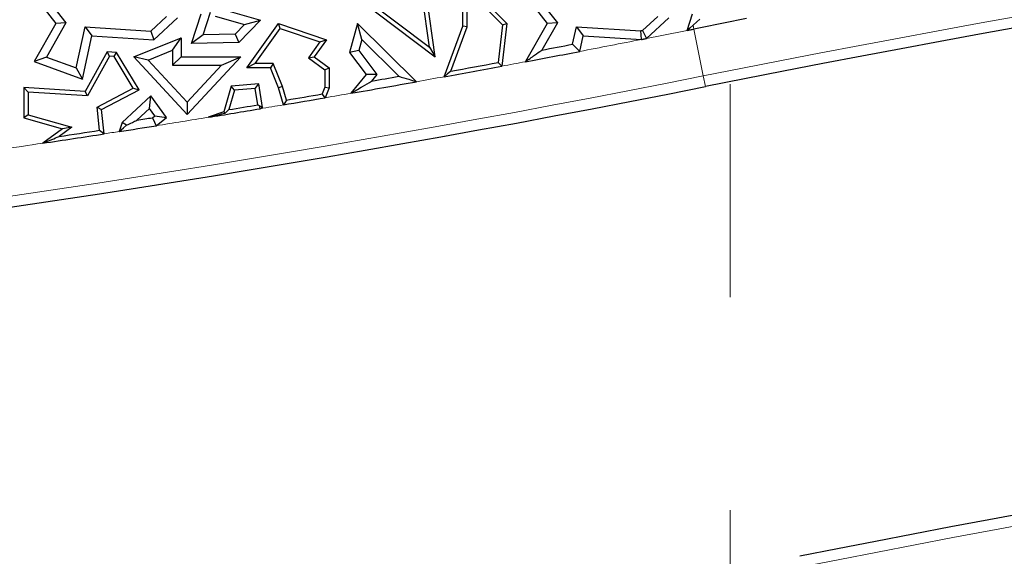
# Model space of a CAD drawing. Units: millimetres. Extents: x 0 to 420, y 0 to 297.
# Drawn here: x 128 to 134, y 113 to 116 of the extents above; entities that cross this region are included whole.
import ezdxf

# ---------------------------------------------------------------- set-up
doc = ezdxf.new("R2010")
doc.units = ezdxf.units.MM
doc.linetypes.add('CENTER', pattern=[10.16, 6.35, -1.27, 1.27, -1.27])

msp = doc.modelspace()

# ---------------------------------------------------------------- linework, layer by layer
at = {"color": 7, "linetype": 'CENTER', "lineweight": 18}
msp.add_line((132.6908, 15.0136), (132.6908, 170.9085), dxfattribs=at)
at = {"color": 7, "linetype": 'Continuous', "lineweight": 25}
for p, q in [((130.3009, 115.9846), (130.9334, 115.5059)), ((130.3361, 115.9895), (130.8999, 115.5629)), ((131.0991, 115.97), (131.3612, 115.7052)), ((131.0991, 115.6899), (131.0991, 115.97)), ((128.4819, 115.9508), (128.6726, 115.7052)), ((128.5729, 115.9157), (128.7331, 115.7095)), ((131.1243, 115.9087), (131.3348, 115.6961)), ((131.1243, 115.6854), (131.1243, 115.9087)), ((131.4105, 115.9508), (131.6012, 115.7052)), ((131.5015, 115.9157), (131.6616, 115.7095)), ((130.8999, 115.5629), (130.8579, 115.86)), ((130.9334, 115.5059), (130.8814, 115.8738)), ((129.6975, 115.7804), (129.8922, 115.7251)), ((129.2384, 115.6598), (129.3317, 115.7461)), ((129.2567, 115.6082), (129.3979, 115.7388)), ((129.4819, 115.5851), (129.5388, 115.7618)), ((129.5516, 115.6371), (129.5954, 115.7734)), ((129.6226, 115.7493), (129.7975, 115.6996)), ((129.8922, 115.7251), (129.7631, 115.5916)), ((129.7975, 115.6996), (129.8922, 115.7251)), ((132.1696, 115.6623), (132.2602, 115.7461)), ((132.1933, 115.6156), (132.3265, 115.7388)), ((132.4358, 115.6638), (132.4673, 115.7618)), ((128.6726, 115.7052), (128.543, 115.4773)), ((128.7331, 115.7095), (128.6163, 115.5043)), ((128.7331, 115.7095), (128.6726, 115.7052)), ((128.7939, 115.4397), (128.8466, 115.6847)), ((128.8466, 115.6847), (128.8867, 115.6317)), ((128.8466, 115.6847), (129.2384, 115.6598)), ((129.7975, 115.6996), (129.7413, 115.6415)), ((129.8111, 115.4404), (129.9998, 115.7052)), ((129.86, 115.4656), (130.0094, 115.6753)), ((130.0094, 115.6753), (129.9998, 115.7052)), ((129.9998, 115.7052), (130.286, 115.6082)), ((130.0094, 115.6753), (130.2458, 115.5952)), ((130.4699, 115.7052), (130.423, 115.5325)), ((130.4959, 115.6087), (130.4699, 115.7052)), ((130.8218, 115.3577), (130.4699, 115.7052)), ((130.9874, 115.3876), (131.0991, 115.6899)), ((131.0263, 115.4202), (131.1243, 115.6854)), ((131.1243, 115.6854), (131.0991, 115.6899)), ((131.3348, 115.6961), (131.308, 115.472)), ((131.3612, 115.7052), (131.3309, 115.4506)), ((131.3348, 115.6961), (131.3612, 115.7052)), ((131.6012, 115.7052), (131.4716, 115.4773)), ((131.6616, 115.7095), (131.5689, 115.5464)), ((131.6616, 115.7095), (131.6012, 115.7052)), ((131.7529, 115.5814), (131.7751, 115.6847)), ((131.7751, 115.6847), (132.1594, 115.6603)), ((131.7751, 115.6847), (131.8153, 115.6317)), ((128.831, 115.3726), (128.8867, 115.6317)), ((128.8867, 115.6317), (129.2567, 115.6082)), ((129.1371, 115.5059), (129.4193, 115.6199)), ((129.2384, 115.6598), (129.2567, 115.6082)), ((129.3689, 115.5453), (129.4193, 115.6199)), ((129.4193, 115.6199), (129.4193, 115.5059)), ((129.5516, 115.6371), (129.4819, 115.5851)), ((129.7413, 115.6415), (129.5516, 115.6371)), ((129.7413, 115.6415), (129.7631, 115.5916)), ((130.286, 115.6082), (130.2132, 115.5059)), ((130.2458, 115.5952), (130.286, 115.6082)), ((130.4959, 115.6087), (130.4781, 115.5431)), ((130.7172, 115.3902), (130.4959, 115.6087)), ((131.7952, 115.5382), (131.8153, 115.6317)), ((131.8153, 115.6317), (132.1627, 115.6096)), ((129.2236, 115.4866), (129.3689, 115.5453)), ((129.3689, 115.5453), (129.3689, 115.4556)), ((129.7631, 115.5916), (129.4819, 115.5851)), ((130.2458, 115.5952), (130.1783, 115.5005)), ((130.8999, 115.5629), (130.9334, 115.5059)), ((128.6163, 115.5043), (128.543, 115.4773)), ((128.6163, 115.5043), (128.7939, 115.4397)), ((128.9792, 115.536), (128.8478, 115.2998)), ((128.9935, 115.5099), (128.8621, 115.2736)), ((128.9935, 115.5099), (128.9792, 115.536)), ((129.0346, 115.5325), (128.9792, 115.536)), ((129.0198, 115.5082), (128.9935, 115.5099)), ((129.0198, 115.5082), (129.0346, 115.5325)), ((129.1336, 115.3184), (129.0198, 115.5082)), ((129.1689, 115.3084), (129.0346, 115.5325)), ((129.2236, 115.4866), (129.1371, 115.5059)), ((129.4557, 115.1614), (129.1371, 115.5059)), ((129.4557, 115.2356), (129.2236, 115.4866)), ((129.3689, 115.4556), (129.4193, 115.5059)), ((129.4193, 115.5059), (129.7746, 115.5059)), ((129.7746, 115.5059), (129.4557, 115.1614)), ((129.6593, 115.4556), (129.7746, 115.5059)), ((130.1783, 115.5005), (130.2132, 115.5059)), ((130.1783, 115.5005), (130.276, 115.4277)), ((130.2132, 115.5059), (130.3012, 115.4404)), ((130.4781, 115.5431), (130.423, 115.5325)), ((130.423, 115.5325), (130.522, 115.4012)), ((130.4781, 115.5431), (130.5858, 115.4002)), ((128.543, 115.4773), (128.831, 115.3726)), ((128.7939, 115.4397), (128.831, 115.3726)), ((129.3689, 115.4556), (129.6593, 115.4556)), ((129.6593, 115.4556), (129.4557, 115.2356)), ((129.86, 115.4656), (129.8111, 115.4404)), ((129.9519, 115.4404), (129.8111, 115.4404)), ((129.9689, 115.4656), (129.86, 115.4656)), ((129.9689, 115.4656), (129.9519, 115.4404)), ((129.9998, 115.321), (129.9519, 115.4404)), ((130.0236, 115.3293), (129.9689, 115.4656)), ((130.276, 115.4277), (130.3012, 115.4404)), ((130.276, 115.4277), (130.276, 115.3257)), ((130.3012, 115.4404), (130.3012, 115.321)), ((131.4725, 115.4776), (131.4716, 115.4773)), ((131.4716, 115.4773), (131.4724, 115.477)), ((131.4724, 115.477), (131.4725, 115.4776)), ((130.522, 115.4012), (130.4318, 115.2889)), ((130.5858, 115.4002), (130.522, 115.4012)), ((130.5858, 115.4002), (130.5547, 115.3615)), ((128.5071, 115.2962), (128.4819, 115.323)), ((128.4819, 115.323), (128.4819, 115.142)), ((128.8478, 115.2998), (128.4819, 115.323)), ((128.9181, 115.2056), (129.1336, 115.3184)), ((129.1336, 115.3184), (129.1689, 115.3084)), ((129.7181, 115.3313), (129.6747, 115.1783)), ((129.8816, 115.3453), (129.7181, 115.3313)), ((129.7376, 115.3077), (129.7181, 115.3313)), ((129.8605, 115.3182), (129.7376, 115.3077)), ((129.8605, 115.3182), (129.8816, 115.3453)), ((129.877, 115.2199), (129.8605, 115.3182)), ((129.9051, 115.2044), (129.8816, 115.3453)), ((130.0236, 115.3293), (129.9998, 115.321)), ((130.0291, 115.2199), (129.9998, 115.321)), ((130.0471, 115.2484), (130.0236, 115.3293)), ((130.276, 115.3257), (130.2603, 115.2848)), ((130.276, 115.3257), (130.3012, 115.321)), ((130.3012, 115.321), (130.2787, 115.2624)), ((128.5071, 115.2962), (128.5071, 115.1611)), ((128.8621, 115.2736), (128.5071, 115.2962)), ((128.8621, 115.2736), (128.8478, 115.2998)), ((128.9451, 115.1913), (129.1689, 115.3084)), ((129.2398, 115.2731), (129.0673, 115.1155)), ((129.2318, 115.1976), (129.2398, 115.2731)), ((129.3316, 115.1444), (129.2398, 115.2731)), ((129.7376, 115.3077), (129.7046, 115.1913)), ((128.9181, 115.2056), (128.9451, 115.1913)), ((128.9337, 115.0682), (128.9181, 115.2056)), ((129.2318, 115.1976), (129.1561, 115.1284)), ((129.2628, 115.1541), (129.2318, 115.1976)), ((129.4557, 115.2356), (129.4557, 115.1614)), ((129.8837, 115.2151), (129.9051, 115.2044)), ((129.8899, 115.1965), (129.9051, 115.2044)), ((128.5071, 115.1611), (128.4819, 115.142)), ((128.4819, 115.142), (128.7117, 115.0769)), ((128.5071, 115.1611), (128.768, 115.0871)), ((128.9615, 115.047), (128.9451, 115.1913)), ((129.2489, 115.1431), (129.2628, 115.1541)), ((129.2628, 115.1541), (129.3316, 115.1444)), ((129.2699, 115.0954), (129.3316, 115.1444)), ((129.6747, 115.1783), (129.5802, 115.1454)), ((129.6821, 115.1712), (129.6747, 115.1783)), ((128.7117, 115.0769), (128.5951, 114.9911)), ((128.768, 115.0871), (128.6921, 115.0312)), ((128.768, 115.0871), (128.7117, 115.0769)), ((129.0673, 115.1155), (129.0511, 115.061)), ((129.0942, 115.0987), (129.0673, 115.1155))]:
    msp.add_line(p, q, dxfattribs=at)
at = {"color": 8, "linetype": 'Continuous', "lineweight": 18}
for p, q in [((132.4709, 115.6951), (132.4756, 115.6718)), ((132.5316, 115.3927), (132.4756, 115.6718)), ((132.5316, 115.3927), (132.5443, 115.3293))]:
    msp.add_line(p, q, dxfattribs=at)
at = {"color": 7, "linetype": 'Continuous', "lineweight": 25, "flags": 128}
for points in [[(132.4709, 115.6951), (132.4928, 115.7147), (132.5101, 115.7301)], [(132.4709, 115.6951), (132.4512, 115.6776), (132.4358, 115.6638)], [(132.4358, 115.6638), (132.4408, 115.6648), (132.4457, 115.6658), (132.4507, 115.6668), (132.4557, 115.6678), (132.4606, 115.6688), (132.4656, 115.6698), (132.4706, 115.6708), (132.4756, 115.6718)], [(132.1696, 115.6623), (132.1683, 115.6621), (132.1671, 115.6618), (132.1658, 115.6616), (132.1645, 115.6613), (132.1632, 115.6611), (132.162, 115.6608), (132.1607, 115.6606), (132.1594, 115.6603)], [(132.1627, 115.6096), (132.1609, 115.638), (132.1594, 115.6603)], [(132.1627, 115.6096), (132.1666, 115.6104), (132.1704, 115.6111), (132.1742, 115.6119), (132.178, 115.6126), (132.1819, 115.6134), (132.1857, 115.6141), (132.1895, 115.6149), (132.1933, 115.6156)], [(132.1696, 115.6623), (132.1829, 115.6362), (132.1933, 115.6156)], [(131.7529, 115.5814), (131.7766, 115.5572), (131.7952, 115.5382)], [(131.3309, 115.4506), (131.3181, 115.4626), (131.308, 115.472)], [(131.0263, 115.4202), (131.0045, 115.4019), (130.9874, 115.3876)], [(130.2787, 115.2624), (130.2684, 115.2749), (130.2603, 115.2848)], [(129.877, 115.2199), (129.8807, 115.2172), (129.8837, 115.2151)], [(129.8837, 115.2151), (129.8872, 115.2047), (129.8899, 115.1965)], [(130.0471, 115.2484), (130.037, 115.2324), (130.0291, 115.2199)], [(129.2489, 115.1431), (129.2606, 115.1164), (129.2699, 115.0954)], [(129.6821, 115.1712), (129.6947, 115.1825), (129.7046, 115.1913)], [(129.0511, 115.061), (129.0752, 115.0821), (129.0942, 115.0987)], [(128.9337, 115.0682), (128.9493, 115.0564), (128.9615, 115.047)]]:
    msp.add_lwpolyline(points, dxfattribs=at)
at = {"color": 7, "linetype": 'Continuous', "lineweight": 25}
for centre, radius, start, end in [((132.8255, 92.3573), 71.4286, 93.123897, 212.80962), ((149.011, 33.3088), 83.6571, 80.58072, 101.351966), ((149.011, 33.3088), 84.0064, 101.133917, 101.351966), ((116.64, 194.5486), 80.4003, 280.700883, 280.834406), ((116.64, 194.5486), 80.4507, 280.624196, 280.858174), ((116.64, 194.5486), 80.4507, 280.272959, 280.521641), ((116.64, 194.5486), 80.4255, 280.304389, 280.508441), ((116.64, 194.5486), 80.4003, 279.966243, 280.083816), ((116.64, 194.5486), 80.8, 260.58072, 281.351966), ((116.64, 194.5486), 80.4507, 279.871092, 280.153129), ((116.64, 194.5486), 80.4507, 279.58011, 279.76042), ((116.64, 194.5486), 80.4255, 279.596097, 279.750212), ((116.64, 194.5486), 80.4507, 279.256021, 279.479566), ((116.64, 194.5486), 80.4255, 279.34874, 279.473223), ((116.64, 194.5486), 80.4003, 278.955796, 279.022754), ((116.64, 194.5486), 80.4507, 278.874454, 279.032159), ((116.64, 194.5486), 80.4507, 278.545888, 278.809835), ((116.64, 194.5486), 80.4255, 278.618499, 278.792604), ((149.011, 33.3088), 80.8, 80.58072, 101.351966)]:
    msp.add_arc(centre, radius, start, end, dxfattribs=at)
at = {"color": 8, "linetype": 'Continuous', "lineweight": 18}
for centre, radius, start, end in [((149.011, 33.3088), 83.7218, 80.58072, 101.351966), ((116.64, 194.5486), 80.4507, 281.147045, 281.32308), ((116.64, 194.5486), 80.4507, 280.858174, 281.124826), ((116.64, 194.5486), 80.4507, 280.521641, 280.624196), ((116.64, 194.5486), 80.7353, 260.58072, 281.351966), ((116.64, 194.5486), 80.4507, 280.153129, 280.272959), ((116.64, 194.5486), 80.4507, 279.76042, 279.871092), ((116.64, 194.5486), 80.4507, 279.479566, 279.58011), ((116.64, 194.5486), 80.4507, 279.032159, 279.256021), ((116.64, 194.5486), 80.4507, 278.809835, 278.874454), ((116.64, 194.5486), 80.4507, 278.365714, 278.545888), ((149.011, 33.3088), 80.7353, 80.58072, 101.351966)]:
    msp.add_arc(centre, radius, start, end, dxfattribs=at)
at = {"color": 7, "linetype": 'Continuous', "lineweight": 25}
for points in [[(131.4725, 115.4776), (131.4905, 115.4905), (131.5226, 115.5134), (131.5547, 115.5363), (131.5689, 115.5464)], [(130.7172, 115.3902), (130.7367, 115.3842), (130.7716, 115.3733), (130.8065, 115.3625), (130.8218, 115.3577)], [(130.4318, 115.2889), (130.4548, 115.3024), (130.4957, 115.3266), (130.5367, 115.3508), (130.5547, 115.3615)], [(129.5802, 115.1454), (129.5992, 115.1502), (129.6332, 115.1588), (129.6672, 115.1675), (129.6821, 115.1712)], [(129.0942, 115.0987), (129.1057, 115.1042), (129.1264, 115.1141), (129.147, 115.1241), (129.1561, 115.1284)], [(128.5951, 114.9911), (128.6132, 114.9986), (128.6455, 115.012), (128.6779, 115.0253), (128.6921, 115.0312)]]:
    msp.add_open_spline(points, degree=3, knots=[0, 0, 0, 0, 0.56, 1, 1, 1, 1], dxfattribs=at)

doc.saveas('drawing.dxf')
